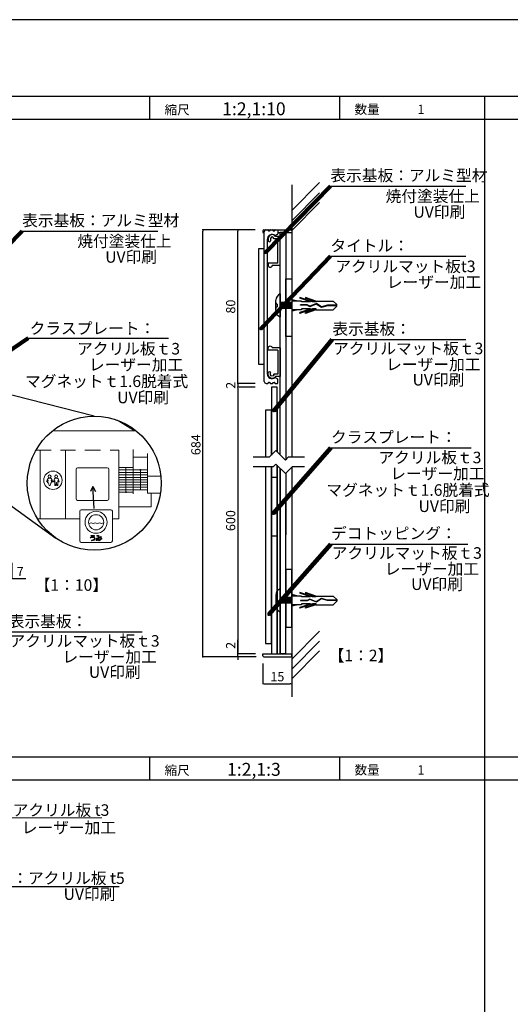
# Model space of a CAD drawing. Units: millimetres. Extents: x 2644 to 3485, y 1369 to 1963.
# Drawn here: x 2810 to 2938, y 1706 to 1963 of the extents above; entities that cross this region are included whole.
import ezdxf
from ezdxf.enums import TextEntityAlignment as Align

# ---------------------------------------------------------------- set-up
doc = ezdxf.new("R2010")
doc.units = ezdxf.units.MM
for name, color, linetype in [('ビス類', 3, 'Continuous'), ('壁', 6, 'Continuous'), ('寸法', 2, 'Continuous'), ('本体1', 7, 'Continuous'), ('本体2', 11, 'Continuous'), ('枠文字', 4, 'Continuous'), ('枠横ライン', 9, 'Continuous'), ('注釈', 2, 'Continuous'), ('表示', 11, 'Continuous')]:
    doc.layers.add(name, color=color, linetype=linetype)
doc.styles.get("Standard").update_dxf_attribs({"font": 'arial.ttf'})
doc.styles.add('角ゴ', font='txt.shx', dxfattribs={"bigfont": 'extfont.shx'})
doc.dimstyles.get("Standard").update_dxf_attribs({"dimtxt": 0.18, "dimasz": 0.18, "dimexe": 0.18, "dimexo": 0.0625, "dimgap": 0.09, "dimtad": 0, "dimtih": 1, "dimtoh": 1, "dimdec": 4, "dimzin": 0, "dimdsep": 46, "dimtxsty": 'Standard', "dimcen": 0.09, "dimadec": 0, "dimazin": 0, "dimtfac": 1, "dimtdec": 4, "dimtofl": 0, "dimtmove": 0, "dimatfit": 3, "dimfxl": 1, "dimtolj": 1, "dimtzin": 0, "dimarcsym": 0})
doc.dimstyles.new('STANDARD$0', dxfattribs={"dimtxt": 2.4, "dimasz": 0.4, "dimexe": 0, "dimexo": 2, "dimtad": 3, "dimdec": 0, "dimzin": 0, "dimdsep": 46, "dimtxsty": 'Standard', "dimblk1": 'DOT', "dimblk2": 'DOT', "dimsah": 1, "dimcen": 2.5, "dimclrd": 2, "dimclre": 2, "dimclrt": 2, "dimadec": 0, "dimazin": 0, "dimtfac": 1, "dimtdec": 4, "dimtofl": 0, "dimtmove": 0, "dimatfit": 3, "dimldrblk": 'DOT', "dimfxl": 1, "dimtolj": 1, "dimtzin": 0, "dimarcsym": 0})

# ---------------------------------------------------------------- blocks, each defined once
blk = doc.blocks.new('_DOT')
at = {"color": 0, "linetype": 'ByBlock'}
blk.add_line((-0.5, 0), (-1, 0), dxfattribs=at)
at = {"color": 0, "linetype": 'ByBlock', "const_width": 0.5}
blk.add_lwpolyline([(-0.25, 0, 1), (0.25, 0, 1)], format="xyb", close=True, dxfattribs=at)
blk = doc.blocks.new('*D389')
at = {"color": 2, "lineweight": -2, "transparency": 16777216}
for p, q in [((2807.15, 1821.45), (2807.15, 1817.36)), ((2807.85, 1821.45), (2807.85, 1817.36)), ((2806.75, 1817.36), (2806.35, 1817.36)), ((2807.15, 1817.36), (2807.85, 1817.36)), ((2808.25, 1817.36), (2811.5, 1817.36))]:
    blk.add_line(p, q, dxfattribs=at)
at = {"layer": 'DEFPOINTS', "color": 0, "transparency": 16777216}
for p in [(2807.15, 1823.45), (2807.85, 1823.45), (2807.85, 1817.36)]:
    blk.add_point(p, dxfattribs=at)
at = {"color": 2, "lineweight": -2, "transparency": 16777216, "xscale": 0.4, "yscale": 0.4, "zscale": 0.4}
blk.add_blockref('_DOT', (2807.15, 1817.36), dxfattribs=at)
at = {"color": 2, "lineweight": -2, "transparency": 16777216, "xscale": 0.4, "yscale": 0.4, "zscale": 0.4, "rotation": 180}
blk.add_blockref('_DOT', (2807.85, 1817.36), dxfattribs=at)
at = {"color": 2, "transparency": 16777216, "insert": (2810.08, 1819.19), "char_height": 2.4, "attachment_point": 5, "style": '角ゴ'}
blk.add_mtext('\\A1;7', dxfattribs=at)
blk = doc.blocks.new('*D390')
at = {"layer": 'DEFPOINTS', "color": 0, "transparency": 16777216}
for p in [(2873.31, 1867.17), (2866.72, 1797.72), (2873.38, 1797.72)]:
    blk.add_point(p, dxfattribs=at)
at = {"layer": '寸法', "color": 2, "lineweight": -2, "transparency": 16777216}
for p, q in [((2871.31, 1867.17), (2866.72, 1867.17)), ((2866.72, 1866.77), (2866.72, 1798.12)), ((2871.38, 1797.72), (2866.72, 1797.72))]:
    blk.add_line(p, q, dxfattribs=at)
at = {"layer": '寸法', "color": 2, "lineweight": -2, "transparency": 16777216, "xscale": 0.4, "yscale": 0.4, "zscale": 0.4}
for p, rotation in [((2866.72, 1867.17), 90), ((2866.72, 1797.72), 270)]:
    blk.add_blockref('_DOT', p, dxfattribs=dict(at, rotation=rotation))
at = {"layer": '寸法', "color": 2, "transparency": 16777216, "insert": (2864.9, 1832.44), "char_height": 2.4, "attachment_point": 5, "rotation": 90, "style": '角ゴ'}
blk.add_mtext('\\A1;600', dxfattribs=at)
blk = doc.blocks.new('*D391')
at = {"layer": 'DEFPOINTS', "color": 0, "transparency": 16777216}
for p in [(2857.65, 1908.17), (2873.31, 1908.17), (2873.31, 1796.97)]:
    blk.add_point(p, dxfattribs=at)
at = {"layer": '寸法', "color": 2, "lineweight": -2, "transparency": 16777216}
for p, q in [((2871.31, 1908.17), (2857.65, 1908.17)), ((2857.65, 1797.37), (2857.65, 1907.77)), ((2871.31, 1796.97), (2857.65, 1796.97))]:
    blk.add_line(p, q, dxfattribs=at)
at = {"layer": '寸法', "color": 2, "lineweight": -2, "transparency": 16777216, "xscale": 0.4, "yscale": 0.4, "zscale": 0.4}
for p, rotation in [((2857.65, 1908.17), 90), ((2857.65, 1796.97), 270)]:
    blk.add_blockref('_DOT', p, dxfattribs=dict(at, rotation=rotation))
at = {"layer": '寸法', "color": 2, "transparency": 16777216, "insert": (2855.83, 1852.21), "char_height": 2.4, "attachment_point": 5, "rotation": 90, "style": '角ゴ'}
blk.add_mtext('\\A1;684', dxfattribs=at)
blk = doc.blocks.new('*D392')
at = {"layer": 'DEFPOINTS', "color": 0, "transparency": 16777216}
for p in [(2866.72, 1908.17), (2873.31, 1908.17), (2873.31, 1868.17)]:
    blk.add_point(p, dxfattribs=at)
at = {"layer": '寸法', "color": 2, "lineweight": -2, "transparency": 16777216}
for p, q in [((2871.31, 1908.17), (2866.72, 1908.17)), ((2866.72, 1868.57), (2866.72, 1907.77)), ((2871.31, 1868.17), (2866.72, 1868.17))]:
    blk.add_line(p, q, dxfattribs=at)
at = {"layer": '寸法', "color": 2, "lineweight": -2, "transparency": 16777216, "xscale": 0.4, "yscale": 0.4, "zscale": 0.4}
for p, rotation in [((2866.72, 1908.17), 90), ((2866.72, 1868.17), 270)]:
    blk.add_blockref('_DOT', p, dxfattribs=dict(at, rotation=rotation))
at = {"layer": '寸法', "color": 2, "transparency": 16777216, "insert": (2864.9, 1888.17), "char_height": 2.4, "attachment_point": 5, "rotation": 90, "style": '角ゴ'}
blk.add_mtext('\\A1;80', dxfattribs=at)
blk = doc.blocks.new('*D393')
at = {"layer": 'DEFPOINTS', "color": 0, "transparency": 16777216}
for p in [(2866.72, 1867.17), (2873.31, 1868.17), (2873.31, 1867.17)]:
    blk.add_point(p, dxfattribs=at)
at = {"layer": '寸法', "color": 2, "lineweight": -2, "transparency": 16777216}
for p, q in [((2866.72, 1868.57), (2866.72, 1868.97)), ((2871.31, 1868.17), (2866.72, 1868.17)), ((2866.72, 1868.17), (2866.72, 1867.17)), ((2871.31, 1867.17), (2866.72, 1867.17)), ((2866.72, 1866.77), (2866.72, 1866.37))]:
    blk.add_line(p, q, dxfattribs=at)
at = {"layer": '寸法', "color": 2, "lineweight": -2, "transparency": 16777216, "xscale": 0.4, "yscale": 0.4, "zscale": 0.4}
for p, rotation in [((2866.72, 1868.17), 270), ((2866.72, 1867.17), 90)]:
    blk.add_blockref('_DOT', p, dxfattribs=dict(at, rotation=rotation))
at = {"layer": '寸法', "color": 2, "transparency": 16777216, "insert": (2864.9, 1867.67), "char_height": 2.4, "attachment_point": 5, "rotation": 90, "style": '角ゴ'}
blk.add_mtext('\\A1;2', dxfattribs=at)
blk = doc.blocks.new('A$C2A1B03D1')
at = {"layer": '本体2', "ltscale": 0.3}
for p, q in [((-3.1, 7), (-3.1, 6.4)), ((-2.5, 7), (-2.5, 6.4)), ((-1.7, 6.96), (-1.7, 7)), ((-0.6, 6.9), (-1.64, 6.9)), ((0, 7.5), (-1.234, 7.5)), ((-0.6, 0.6), (-0.6, 6.9)), ((0, 0), (0, 7.5)), ((-3.1, 0.54), (-3.1, 0)), ((-0.6, 0.6), (-3.04, 0.6)), ((0, 0), (-2.1, 0))]:
    blk.add_line(p, q, dxfattribs=at)
for centre, radius, start, end in [((-2.1, 7), 1, 30, 180), ((-2.8, 6.455), 0.305, 190.38886, 349.61114), ((-2.1, 7), 0.4, 0, 180), ((-1.64, 6.96), 0.06, 180, 270), ((-3.04, 0.54), 0.06, 90, 180), ((-2.6, 0), 0.5, 180, 0)]:
    blk.add_arc(centre, radius, start, end, dxfattribs=at)
blk = doc.blocks.new('*D398')
at = {"color": 2, "lineweight": -2, "transparency": 16777216}
for p, q in [((2873.31, 1795.22), (2873.31, 1789.98)), ((2880.81, 1795.22), (2880.81, 1789.98)), ((2873.71, 1789.98), (2880.41, 1789.98))]:
    blk.add_line(p, q, dxfattribs=at)
at = {"layer": 'DEFPOINTS', "color": 0, "transparency": 16777216}
for p in [(2873.31, 1797.22), (2880.81, 1797.22), (2880.81, 1789.98)]:
    blk.add_point(p, dxfattribs=at)
at = {"color": 2, "lineweight": -2, "transparency": 16777216, "xscale": 0.4, "yscale": 0.4, "zscale": 0.4, "rotation": 180}
blk.add_blockref('_DOT', (2873.31, 1789.98), dxfattribs=at)
at = {"color": 2, "lineweight": -2, "transparency": 16777216, "xscale": 0.4, "yscale": 0.4, "zscale": 0.4}
blk.add_blockref('_DOT', (2880.81, 1789.98), dxfattribs=at)
at = {"color": 2, "transparency": 16777216, "insert": (2877.06, 1791.8), "char_height": 2.4, "attachment_point": 5, "style": '角ゴ'}
blk.add_mtext('\\A1;15', dxfattribs=at)
blk = doc.blocks.new('*D401')
at = {"layer": 'DEFPOINTS', "color": 0, "transparency": 16777216}
for p in [(2873.31, 1797.72), (2866.72, 1796.97), (2873.56, 1796.97)]:
    blk.add_point(p, dxfattribs=at)
at = {"layer": '寸法', "color": 2, "lineweight": -2, "transparency": 16777216}
for p, q in [((2866.72, 1798.12), (2866.72, 1801.37)), ((2871.31, 1797.72), (2866.72, 1797.72)), ((2866.72, 1796.97), (2866.72, 1797.72)), ((2871.56, 1796.97), (2866.72, 1796.97)), ((2866.72, 1796.57), (2866.72, 1796.17))]:
    blk.add_line(p, q, dxfattribs=at)
at = {"layer": '寸法', "color": 2, "lineweight": -2, "transparency": 16777216, "xscale": 0.4, "yscale": 0.4, "zscale": 0.4}
for p, rotation in [((2866.72, 1797.72), 270), ((2866.72, 1796.97), 90)]:
    blk.add_blockref('_DOT', p, dxfattribs=dict(at, rotation=rotation))
at = {"layer": '寸法', "color": 2, "transparency": 16777216, "insert": (2864.9, 1799.95), "char_height": 2.4, "attachment_point": 5, "rotation": 90, "style": '角ゴ'}
blk.add_mtext('\\A1;2', dxfattribs=at)

msp = doc.modelspace()

# ---------------------------------------------------------------- linework, layer by layer
for p, q in [((2829.369, 1859.629), (2786.621, 1870.554)), ((2776.467, 1858.794), (2819.367, 1827.876)), ((2875.506, 1843.732), (2877.006, 1843.732)), ((2828.952, 1841.311), (2828.422, 1839.979)), ((2829.309, 1835.572), (2828.952, 1841.311)), ((2828.952, 1841.311), (2829.693, 1840.01)), ((2875.506, 1828.496), (2877.006, 1828.496))]:
    msp.add_line(p, q)
msp.add_lwpolyline([(2872.154, 1873.168), (2873.654, 1873.168), (2873.654, 1903.168), (2872.154, 1903.168)], close=True)
for points in [[(2877.006, 1850.364), (2877.006, 1867.168), (2875.506, 1867.168), (2875.506, 1849.503)], [(2877.806, 1849.564), (2877.806, 1863.064), (2877.006, 1863.064), (2877.006, 1850.364)], [(2875.506, 1849.503), (2875.506, 1861.223), (2874.006, 1861.223), (2874.006, 1848.933)], [(2874.006, 1846.433), (2874.006, 1800.428), (2875.506, 1800.428), (2875.506, 1846.433)], [(2875.506, 1846.433), (2875.506, 1797.722)], [(2877.006, 1846.828), (2877.006, 1797.722)], [(2877.006, 1797.722), (2877.006, 1846.828)], [(2877.806, 1797.722), (2877.806, 1846.028)]]:
    msp.add_lwpolyline(points)
msp.add_circle((2829.369, 1842.178), 17.452)
at = {"layer": 'ビス類', "linetype": 'Continuous'}
for p, q in [((2876.645, 1887.113), (2876.645, 1889.813)), ((2877.806, 1891.463), (2877.806, 1885.463)), ((2882.44, 1889.588), (2880.806, 1889.964)), ((2883.372, 1889.588), (2880.806, 1889.588)), ((2886.246, 1889.368), (2882.872, 1890.516)), ((2882.872, 1890.516), (2882.872, 1890.331)), ((2885.702, 1889.368), (2882.872, 1890.331)), ((2883.372, 1889.368), (2883.372, 1889.588)), ((2887.097, 1889.588), (2884.372, 1890.516)), ((2884.372, 1890.516), (2884.372, 1890.331)), ((2887.202, 1889.368), (2884.372, 1890.331)), ((2887.097, 1889.588), (2891.638, 1889.588)), ((2892.554, 1888.685), (2891.638, 1889.588)), ((2877.02, 1888.838), (2877.02, 1888.088)), ((2880.806, 1889.213), (2877.806, 1889.213)), ((2877.806, 1889.213), (2878.056, 1887.713)), ((2877.806, 1888.463), (2877.806, 1886.286)), ((2880.806, 1887.713), (2877.806, 1887.713)), ((2878.056, 1889.213), (2878.306, 1887.713)), ((2878.306, 1889.213), (2878.556, 1887.713)), ((2878.556, 1889.213), (2878.806, 1887.713)), ((2878.806, 1889.213), (2879.056, 1887.713)), ((2879.056, 1889.213), (2879.306, 1887.713)), ((2879.306, 1889.213), (2879.556, 1887.713)), ((2879.556, 1889.213), (2879.806, 1887.713)), ((2879.806, 1889.213), (2880.056, 1887.713)), ((2880.056, 1889.213), (2880.306, 1887.713)), ((2880.306, 1889.213), (2880.556, 1887.713)), ((2880.306, 1889.213), (2880.556, 1887.713)), ((2880.556, 1889.213), (2880.806, 1887.713)), ((2883.372, 1887.338), (2880.806, 1887.338)), ((2882.44, 1887.338), (2880.806, 1886.963)), ((2885.702, 1887.559), (2882.872, 1886.596)), ((2886.246, 1887.559), (2882.872, 1886.411)), ((2884.824, 1888.613), (2883.08, 1888.613)), ((2883.08, 1888.503), (2883.08, 1888.613)), ((2884.795, 1888.503), (2883.08, 1888.503)), ((2885.702, 1889.368), (2883.372, 1889.368)), ((2883.372, 1887.559), (2883.372, 1887.338)), ((2885.702, 1887.559), (2883.372, 1887.559)), ((2887.202, 1887.559), (2884.372, 1886.596)), ((2887.097, 1887.338), (2884.372, 1886.411)), ((2885.495, 1888.126), (2884.795, 1888.503)), ((2885.501, 1888.249), (2884.824, 1888.613)), ((2887.211, 1888.827), (2885.495, 1888.126)), ((2887.211, 1888.827), (2885.495, 1888.126)), ((2887.224, 1888.952), (2885.501, 1888.249)), ((2887.202, 1889.368), (2886.246, 1889.368)), ((2887.202, 1887.559), (2886.246, 1887.559)), ((2887.097, 1887.338), (2891.638, 1887.338)), ((2888.543, 1887.951), (2887.211, 1888.827)), ((2888.561, 1888.072), (2887.224, 1888.952)), ((2890.152, 1888.408), (2888.543, 1887.951)), ((2890.135, 1888.519), (2888.561, 1888.072)), ((2892.554, 1888.519), (2890.135, 1888.519)), ((2892.554, 1888.408), (2890.152, 1888.408)), ((2892.554, 1888.242), (2891.638, 1887.338)), ((2892.554, 1888.242), (2892.554, 1888.685)), ((2882.872, 1886.411), (2882.872, 1886.596)), ((2884.372, 1886.411), (2884.372, 1886.596)), ((2876.645, 1813.026), (2876.645, 1810.326)), ((2877.806, 1808.676), (2877.806, 1814.676)), ((2877.806, 1811.676), (2877.806, 1813.853)), ((2882.44, 1812.801), (2880.806, 1813.177)), ((2883.372, 1812.801), (2880.806, 1812.801)), ((2886.246, 1812.58), (2882.872, 1813.728)), ((2882.872, 1813.728), (2882.872, 1813.543)), ((2885.702, 1812.58), (2882.872, 1813.543)), ((2883.372, 1812.58), (2883.372, 1812.801)), ((2887.097, 1812.801), (2884.372, 1813.728)), ((2884.372, 1813.728), (2884.372, 1813.543)), ((2887.202, 1812.58), (2884.372, 1813.543)), ((2887.097, 1812.801), (2891.638, 1812.801)), ((2892.554, 1811.897), (2891.638, 1812.801)), ((2877.02, 1811.301), (2877.02, 1812.051)), ((2880.806, 1812.426), (2877.806, 1812.426)), ((2877.806, 1810.926), (2878.056, 1812.426)), ((2880.806, 1810.926), (2877.806, 1810.926)), ((2878.056, 1810.926), (2878.306, 1812.426)), ((2878.306, 1810.926), (2878.556, 1812.426)), ((2878.556, 1810.926), (2878.806, 1812.426)), ((2878.806, 1810.926), (2879.056, 1812.426)), ((2879.056, 1810.926), (2879.306, 1812.426)), ((2879.306, 1810.926), (2879.556, 1812.426)), ((2879.556, 1810.926), (2879.806, 1812.426)), ((2879.806, 1810.926), (2880.056, 1812.426)), ((2880.056, 1810.926), (2880.306, 1812.426)), ((2880.306, 1810.926), (2880.556, 1812.426)), ((2880.306, 1810.926), (2880.556, 1812.426)), ((2880.556, 1810.926), (2880.806, 1812.426)), ((2883.372, 1810.551), (2880.806, 1810.551)), ((2882.44, 1810.551), (2880.806, 1810.175)), ((2885.702, 1810.772), (2882.872, 1809.809)), ((2886.246, 1810.772), (2882.872, 1809.624)), ((2884.795, 1811.636), (2883.08, 1811.636)), ((2883.08, 1811.636), (2883.08, 1811.526)), ((2884.824, 1811.526), (2883.08, 1811.526)), ((2885.702, 1812.58), (2883.372, 1812.58)), ((2883.372, 1810.772), (2883.372, 1810.551)), ((2885.702, 1810.772), (2883.372, 1810.772)), ((2887.202, 1810.772), (2884.372, 1809.809)), ((2887.097, 1810.551), (2884.372, 1809.624)), ((2885.495, 1812.013), (2884.795, 1811.636)), ((2885.501, 1811.89), (2884.824, 1811.526)), ((2887.211, 1811.313), (2885.495, 1812.013)), ((2887.211, 1811.313), (2885.495, 1812.013)), ((2887.224, 1811.188), (2885.501, 1811.89)), ((2887.202, 1812.58), (2886.246, 1812.58)), ((2887.202, 1810.772), (2886.246, 1810.772)), ((2887.097, 1810.551), (2891.638, 1810.551)), ((2888.543, 1812.188), (2887.211, 1811.313)), ((2888.561, 1812.067), (2887.224, 1811.188)), ((2890.152, 1811.731), (2888.543, 1812.188)), ((2890.135, 1811.621), (2888.561, 1812.067)), ((2892.554, 1811.621), (2890.135, 1811.621)), ((2892.554, 1811.731), (2890.152, 1811.731)), ((2892.554, 1811.455), (2891.638, 1810.551)), ((2892.554, 1811.897), (2892.554, 1811.455)), ((2882.872, 1809.624), (2882.872, 1809.809)), ((2884.372, 1809.624), (2884.372, 1809.809))]:
    msp.add_line(p, q, dxfattribs=at)
for centre, radius, start, end in [((2878.441, 1889.783), 1.796, 110.71316, 179.03633), ((2877.02, 1889.213), 0.375, 180, 270), ((2877.02, 1887.713), 0.375, 90, 180), ((2878.386, 1887.105), 1.741, 179.71291, 250.5375), ((2878.386, 1813.035), 1.741, 109.4625, 180.28709), ((2877.02, 1812.426), 0.375, 180, 270), ((2877.02, 1810.926), 0.375, 90, 180), ((2878.441, 1810.356), 1.796, 180.96367, 249.28684)]:
    msp.add_arc(centre, radius, start, end, dxfattribs=at)
at = {"layer": '壁'}
for p, q in [((2880.806, 1913.193), (2888.074, 1920.476)), ((2880.806, 1919.868), (2880.806, 1848.933)), ((2880.806, 1910.538), (2888.074, 1917.82)), ((2880.806, 1908.018), (2888.074, 1915.301)), ((2880.806, 1846.338), (2880.806, 1786.537)), ((2880.806, 1796.383), (2888.075, 1803.665)), ((2880.806, 1793.728), (2888.075, 1801.01)), ((2880.806, 1791.208), (2888.075, 1798.491))]:
    msp.add_line(p, q, dxfattribs=at)
at = {"layer": '本体1', "color": 3}
for p, q in [((2873.306, 1907.918), (2873.306, 1907.418)), ((2873.556, 1908.168), (2880.556, 1908.168)), ((2880.806, 1907.918), (2880.806, 1907.418)), ((2873.306, 1907.418), (2873.555, 1907.418)), ((2873.306, 1907.418), (2873.654, 1907.418)), ((2877.154, 1907.418), (2880.806, 1907.418)), ((2873.306, 1797.722), (2880.806, 1797.722)), ((2873.306, 1797.222), (2873.306, 1797.722)), ((2880.806, 1797.222), (2880.806, 1797.722)), ((2873.556, 1796.972), (2880.556, 1796.972))]:
    msp.add_line(p, q, dxfattribs=at)
at = {"layer": '本体1', "linetype": 'Continuous'}
for p, q in [((2873.654, 1868.668), (2873.654, 1907.668)), ((2874.154, 1908.168), (2874.554, 1908.168)), ((2874.654, 1908.068), (2874.654, 1908.018)), ((2874.754, 1907.918), (2875.054, 1907.918)), ((2875.154, 1908.018), (2875.154, 1908.068)), ((2875.254, 1908.168), (2875.804, 1908.168)), ((2875.904, 1908.068), (2875.904, 1908.018)), ((2876.004, 1907.918), (2876.304, 1907.918)), ((2876.404, 1908.018), (2876.404, 1908.068)), ((2876.504, 1908.168), (2877.054, 1908.168)), ((2877.154, 1908.068), (2877.154, 1907.087)), ((2874.404, 1905.668), (2874.404, 1870.668)), ((2876.515, 1906.66), (2877.104, 1907)), ((2876.515, 1869.675), (2877.104, 1869.335)), ((2877.154, 1868.268), (2877.154, 1869.249)), ((2874.154, 1868.168), (2874.554, 1868.168)), ((2874.654, 1868.268), (2874.654, 1868.318)), ((2874.754, 1868.418), (2875.054, 1868.418)), ((2875.154, 1868.318), (2875.154, 1868.268)), ((2875.254, 1868.168), (2875.804, 1868.168)), ((2875.904, 1868.268), (2875.904, 1868.318)), ((2876.004, 1868.418), (2876.304, 1868.418)), ((2876.404, 1868.318), (2876.404, 1868.268)), ((2876.504, 1868.168), (2877.054, 1868.168))]:
    msp.add_line(p, q, dxfattribs=at)
at = {"layer": '本体1', "color": 4}
for p, q in [((2879.306, 1907.418), (2877.806, 1907.418)), ((2879.306, 1907.418), (2879.306, 1848.374)), ((2877.806, 1846.028), (2877.806, 1797.722)), ((2879.306, 1844.838), (2879.306, 1828.721)), ((2879.306, 1797.722), (2879.306, 1837.514)), ((2879.306, 1797.722), (2877.806, 1797.722))]:
    msp.add_line(p, q, dxfattribs=at)
at = {"layer": '本体1', "color": 4, "linetype": 'Continuous'}
for p, q in [((2877.806, 1849.564), (2877.806, 1907.418)), ((2877.806, 1836.325), (2877.806, 1797.722))]:
    msp.add_line(p, q, dxfattribs=at)
at = {"layer": '本体1'}
for p, q in [((2879.306, 1895.408), (2880.806, 1895.408)), ((2879.306, 1880.408), (2879.306, 1895.408)), ((2880.806, 1895.408), (2880.806, 1880.408)), ((2880.806, 1880.408), (2879.306, 1880.408)), ((2880.806, 1819.731), (2879.306, 1819.731)), ((2879.306, 1819.731), (2879.306, 1804.731)), ((2880.806, 1804.731), (2880.806, 1819.731)), ((2879.306, 1804.731), (2880.806, 1804.731))]:
    msp.add_line(p, q, dxfattribs=at)
at = {"layer": '本体1', "color": 3}
for centre, start, end in [((2873.556, 1907.918), 90, 180), ((2880.556, 1907.918), 0, 90), ((2873.556, 1797.222), 180, 270), ((2880.556, 1797.222), 270, 0)]:
    msp.add_arc(centre, 0.25, start, end, dxfattribs=at)
at = {"layer": '本体1', "linetype": 'Continuous'}
for centre, radius, start, end in [((2874.154, 1907.668), 0.5, 90, 180), ((2874.554, 1908.068), 0.1, 0, 90), ((2874.754, 1908.018), 0.1, 180, 270), ((2875.054, 1908.018), 0.1, 270, 0), ((2875.254, 1908.068), 0.1, 90, 180), ((2875.804, 1908.068), 0.1, 0, 90), ((2876.004, 1908.018), 0.1, 180, 270), ((2876.304, 1908.018), 0.1, 270, 0), ((2876.504, 1908.068), 0.1, 90, 180), ((2877.054, 1908.068), 0.1, 0, 90), ((2875.654, 1905.668), 1.25, 53.07404, 180), ((2876.465, 1906.747), 0.1, 233.07404, 300), ((2877.054, 1907.087), 0.1, 300, 0), ((2875.654, 1870.668), 1.25, 180, 306.92596), ((2876.465, 1869.589), 0.1, 60, 126.92596), ((2877.054, 1869.249), 0.1, 0, 60), ((2874.154, 1868.668), 0.5, 180, 270), ((2874.554, 1868.268), 0.1, 270, 0), ((2874.754, 1868.318), 0.1, 90, 180), ((2875.054, 1868.318), 0.1, 0, 90), ((2875.254, 1868.268), 0.1, 180, 270), ((2875.804, 1868.268), 0.1, 270, 0), ((2876.004, 1868.318), 0.1, 90, 180), ((2876.304, 1868.318), 0.1, 0, 90), ((2876.504, 1868.268), 0.1, 180, 270), ((2877.054, 1868.268), 0.1, 270, 0)]:
    msp.add_arc(centre, radius, start, end, dxfattribs=at)
at = {"layer": '本体1', "lineweight": 0}
for points in [[(2832.756, 1837.697), (2832.756, 1837.697), (2825.027, 1837.697), (2825.027, 1837.697), (2824.812, 1837.697), (2824.637, 1837.872), (2824.637, 1838.086), (2824.637, 1838.086), (2824.637, 1845.815), (2824.637, 1845.815), (2824.637, 1846.03), (2824.812, 1846.205), (2825.027, 1846.205), (2825.027, 1846.205), (2832.756, 1846.205), (2832.756, 1846.205), (2832.97, 1846.205), (2833.146, 1846.03), (2833.146, 1845.815), (2833.146, 1845.815), (2833.146, 1838.086), (2833.146, 1838.086), (2833.146, 1837.872), (2832.97, 1837.697), (2832.756, 1837.697)], [(2833.701, 1826.77), (2833.701, 1826.77), (2825.972, 1826.77), (2825.972, 1826.77), (2825.758, 1826.77), (2825.582, 1826.946), (2825.582, 1827.16), (2825.582, 1827.16), (2825.582, 1834.889), (2825.582, 1834.889), (2825.582, 1835.103), (2825.758, 1835.279), (2825.972, 1835.279), (2825.972, 1835.279), (2833.701, 1835.279), (2833.701, 1835.279), (2833.916, 1835.279), (2834.091, 1835.103), (2834.091, 1834.889), (2834.091, 1834.889), (2834.091, 1827.16), (2834.091, 1827.16), (2834.091, 1826.946), (2833.916, 1826.77), (2833.701, 1826.77)]]:
    msp.add_open_spline(points, degree=3, knots=[0, 0, 0, 0, 1, 1, 1, 2, 2, 2, 3, 3, 3, 4, 4, 4, 5, 5, 5, 6, 6, 6, 7, 7, 7, 8, 8, 8, 8], dxfattribs=at)
at = {"layer": '枠横ライン'}
for p, q in [((2843.811, 1936.873), (2843.811, 1942.873)), ((2893.318, 1936.873), (2893.318, 1942.873)), ((2843.811, 1764.873), (2843.811, 1770.873)), ((2893.318, 1764.873), (2893.318, 1770.873))]:
    msp.add_line(p, q, dxfattribs=at)
at = {"layer": '枠横ライン', "ltscale": 0.1}
for p, q in [((2931.017, 1942.873), (2931.017, 1425.073)), ((3465.017, 1936.873), (2664.017, 1936.873)), ((3465.017, 1770.873), (2664.017, 1770.873)), ((3465.017, 1764.873), (2664.017, 1764.873))]:
    msp.add_line(p, q, dxfattribs=at)
for points in [[(2644.017, 1962.873), (2644.017, 1368.873), (3485.017, 1368.873), (3485.017, 1962.873)], [(2664.017, 1942.873), (2664.017, 1388.873), (3465.017, 1388.873), (3465.017, 1942.873)]]:
    msp.add_lwpolyline(points, close=True, dxfattribs=at)
at = {"layer": '注釈', "linetype": 'ByBlock'}
for p, q in [((2890.867, 1919.54), (2926.203, 1919.54)), ((2810.556, 1907.819), (2845.892, 1907.819)), ((2890.867, 1901.259), (2926.203, 1901.259)), ((2812.112, 1879.941), (2848.663, 1879.941)), ((2891.381, 1879.583), (2926.199, 1879.583)), ((2891.017, 1851.402), (2927.569, 1851.402)), ((2891.017, 1826.339), (2926.674, 1826.339)), ((2807.063, 1803.448), (2841.881, 1803.448))]:
    msp.add_line(p, q, dxfattribs=at)
at = {"layer": '注釈'}
for p, q in [((2874.936, 1848.933), (2870.72, 1848.933)), ((2876.686, 1850.683), (2874.936, 1848.933)), ((2876.686, 1850.683), (2879.151, 1848.219)), ((2879.865, 1848.933), (2879.151, 1848.219)), ((2884.156, 1848.933), (2879.865, 1848.933)), ((2875.972, 1846.433), (2870.72, 1846.433)), ((2876.686, 1847.148), (2875.972, 1846.433)), ((2876.686, 1847.148), (2879.151, 1844.683)), ((2880.901, 1846.433), (2879.151, 1844.683)), ((2884.156, 1846.433), (2880.901, 1846.433)), ((2791.545, 1737.165), (2835.836, 1737.165))]:
    msp.add_line(p, q, dxfattribs=at)
at = {"layer": '注釈', "lineweight": 5}
msp.add_line((2791.652, 1755.023), (2831.351, 1755.023), dxfattribs=at)
at = {"layer": '表示', "lineweight": 0}
for points in [[(2835.312, 1858.586), (2839.885, 1855.856)], [(2840.206, 1855.856), (2818.531, 1855.856)], [(2839.885, 1856.105), (2839.885, 1855.856)], [(2818.125, 1850.775), (2814.182, 1850.775)], [(2815.291, 1850.775), (2815.291, 1832.935)], [(2824.453, 1850.775), (2820.58, 1850.775)], [(2821.879, 1850.775), (2821.879, 1832.935)], [(2831.019, 1850.775), (2826.909, 1850.775)], [(2834.091, 1832.935), (2835.723, 1832.935), (2835.723, 1850.775), (2833.475, 1850.775)], [(2839.491, 1839.388), (2839.491, 1850.933)], [(2839.491, 1848.946), (2843.26, 1848.946)], [(2846.626, 1839.579), (2843.26, 1839.579), (2843.26, 1849.877)], [(2839.491, 1846.275), (2835.723, 1846.275)], [(2837.607, 1839.972), (2837.607, 1846.275)], [(2843.26, 1845.633), (2835.723, 1845.633)], [(2843.26, 1844.991), (2835.723, 1844.991)], [(2843.26, 1844.349), (2835.723, 1844.349)], [(2843.26, 1843.707), (2835.723, 1843.707)], [(2841.376, 1845.516), (2841.376, 1840.497)], [(2846.722, 1844.031), (2843.26, 1844.031)], [(2843.26, 1843.065), (2835.723, 1843.065)], [(2843.26, 1842.423), (2835.723, 1842.423)], [(2843.26, 1841.781), (2835.723, 1841.781)], [(2843.26, 1841.139), (2835.723, 1841.139)], [(2843.26, 1840.497), (2835.723, 1840.497)], [(2839.491, 1839.855), (2835.723, 1839.855)], [(2844.147, 1839.579), (2844.147, 1836.037), (2835.723, 1836.037)], [(2814.566, 1832.935), (2825.582, 1832.935)], [(2829.309, 1831.523), (2829.309, 1831.523)]]:
    msp.add_lwpolyline(points, dxfattribs=at)
for points, knots in [([(2820.973, 1842.941), (2820.973, 1841.622), (2819.903, 1840.553), (2818.585, 1840.553), (2817.266, 1840.553), (2816.197, 1841.622), (2816.197, 1842.941), (2816.197, 1844.26), (2817.266, 1845.329), (2818.585, 1845.329), (2819.903, 1845.329), (2820.973, 1844.26), (2820.973, 1842.941)], [0, 0, 0, 0, 1, 1, 1, 2, 2, 2, 3, 3, 3, 4, 4, 4, 4]), ([(2818.355, 1842.523), (2818.355, 1842.523), (2818.527, 1842.628), (2818.527, 1842.628), (2818.527, 1842.628), (2818.196, 1843.339), (2818.195, 1843.342), (2818.155, 1843.424), (2818.075, 1843.483), (2817.981, 1843.494), (2817.902, 1843.503), (2817.821, 1843.508), (2817.739, 1843.508), (2817.657, 1843.508), (2817.576, 1843.503), (2817.497, 1843.494), (2817.403, 1843.483), (2817.323, 1843.424), (2817.284, 1843.342), (2817.282, 1843.339), (2816.951, 1842.628), (2816.951, 1842.628), (2816.951, 1842.628), (2817.123, 1842.523), (2817.123, 1842.523), (2817.123, 1842.523), (2817.381, 1842.973), (2817.381, 1842.973), (2817.381, 1842.973), (2817.384, 1842.972), (2817.384, 1842.972), (2817.384, 1842.972), (2817.191, 1842.249), (2817.191, 1842.249), (2817.191, 1842.249), (2817.464, 1842.249), (2817.464, 1842.249), (2817.464, 1842.249), (2817.585, 1841.562), (2817.585, 1841.562), (2817.585, 1841.562), (2817.893, 1841.562), (2817.893, 1841.562), (2817.893, 1841.562), (2818.014, 1842.249), (2818.014, 1842.249), (2818.014, 1842.249), (2818.287, 1842.249), (2818.287, 1842.249), (2818.287, 1842.249), (2818.094, 1842.972), (2818.094, 1842.972), (2818.094, 1842.972), (2818.097, 1842.973), (2818.097, 1842.973), (2818.097, 1842.973), (2818.355, 1842.523), (2818.355, 1842.523)], [0, 0, 0, 0, 1, 1, 1, 2, 2, 2, 3, 3, 3, 4, 4, 4, 5, 5, 5, 6, 6, 6, 7, 7, 7, 8, 8, 8, 9, 9, 9, 10, 10, 10, 11, 11, 11, 12, 12, 12, 13, 13, 13, 14, 14, 14, 15, 15, 15, 16, 16, 16, 17, 17, 17, 18, 18, 18, 19, 19, 19, 19]), ([(2818.101, 1843.958), (2818.101, 1843.757), (2817.938, 1843.595), (2817.738, 1843.595), (2817.537, 1843.595), (2817.375, 1843.757), (2817.375, 1843.958), (2817.375, 1844.158), (2817.537, 1844.32), (2817.738, 1844.32), (2817.938, 1844.32), (2818.101, 1844.158), (2818.101, 1843.958)], [0, 0, 0, 0, 1, 1, 1, 2, 2, 2, 3, 3, 3, 4, 4, 4, 4]), ([(2820.029, 1842.496), (2820.029, 1842.496), (2820.219, 1842.577), (2820.219, 1842.577), (2820.219, 1842.577), (2819.95, 1843.314), (2819.95, 1843.314), (2819.916, 1843.408), (2819.831, 1843.478), (2819.729, 1843.491), (2819.641, 1843.502), (2819.551, 1843.508), (2819.46, 1843.508), (2819.368, 1843.508), (2819.278, 1843.502), (2819.19, 1843.491), (2819.088, 1843.478), (2819.003, 1843.408), (2818.969, 1843.314), (2818.969, 1843.314), (2818.701, 1842.577), (2818.701, 1842.577), (2818.701, 1842.577), (2818.891, 1842.496), (2818.891, 1842.496), (2818.891, 1842.496), (2819.087, 1842.917), (2819.087, 1842.917), (2819.087, 1842.917), (2819.089, 1842.916), (2819.089, 1842.916), (2819.089, 1842.916), (2819.089, 1841.561), (2819.089, 1841.561), (2819.089, 1841.561), (2819.336, 1841.561), (2819.336, 1841.561), (2819.336, 1841.561), (2819.435, 1842.363), (2819.435, 1842.363), (2819.435, 1842.363), (2819.484, 1842.363), (2819.484, 1842.363), (2819.484, 1842.363), (2819.583, 1841.561), (2819.583, 1841.561), (2819.583, 1841.561), (2819.83, 1841.561), (2819.83, 1841.561), (2819.83, 1841.561), (2819.83, 1842.918), (2819.83, 1842.918), (2819.83, 1842.918), (2819.832, 1842.918), (2819.832, 1842.918), (2819.832, 1842.918), (2820.029, 1842.496), (2820.029, 1842.496)], [0, 0, 0, 0, 1, 1, 1, 2, 2, 2, 3, 3, 3, 4, 4, 4, 5, 5, 5, 6, 6, 6, 7, 7, 7, 8, 8, 8, 9, 9, 9, 10, 10, 10, 11, 11, 11, 12, 12, 12, 13, 13, 13, 14, 14, 14, 15, 15, 15, 16, 16, 16, 17, 17, 17, 18, 18, 18, 19, 19, 19, 19]), ([(2819.823, 1843.958), (2819.823, 1843.758), (2819.661, 1843.596), (2819.46, 1843.596), (2819.26, 1843.596), (2819.098, 1843.758), (2819.098, 1843.958), (2819.098, 1844.159), (2819.26, 1844.321), (2819.46, 1844.321), (2819.661, 1844.321), (2819.823, 1844.159), (2819.823, 1843.958)], [0, 0, 0, 0, 1, 1, 1, 2, 2, 2, 3, 3, 3, 4, 4, 4, 4]), ([(2841.259, 1845.633), (2841.259, 1845.698), (2841.311, 1845.75), (2841.376, 1845.75), (2841.441, 1845.75), (2841.493, 1845.698), (2841.493, 1845.633), (2841.493, 1845.568), (2841.441, 1845.516), (2841.376, 1845.516), (2841.311, 1845.516), (2841.259, 1845.568), (2841.259, 1845.633)], [0, 0, 0, 0, 1, 1, 1, 2, 2, 2, 3, 3, 3, 4, 4, 4, 4]), ([(2837.724, 1839.855), (2837.724, 1839.79), (2837.672, 1839.738), (2837.607, 1839.738), (2837.542, 1839.738), (2837.49, 1839.79), (2837.49, 1839.855), (2837.49, 1839.92), (2837.542, 1839.972), (2837.607, 1839.972), (2837.672, 1839.972), (2837.724, 1839.92), (2837.724, 1839.855)], [0, 0, 0, 0, 1, 1, 1, 2, 2, 2, 3, 3, 3, 4, 4, 4, 4]), ([(2832.702, 1832.014), (2832.702, 1830.432), (2831.419, 1829.149), (2829.837, 1829.149), (2828.254, 1829.149), (2826.971, 1830.432), (2826.971, 1832.014), (2826.971, 1833.597), (2828.254, 1834.88), (2829.837, 1834.88), (2831.419, 1834.88), (2832.702, 1833.597), (2832.702, 1832.014)], [0, 0, 0, 0, 1, 1, 1, 2, 2, 2, 3, 3, 3, 4, 4, 4, 4]), ([(2831.81, 1832.014), (2831.81, 1830.924), (2830.927, 1830.041), (2829.837, 1830.041), (2828.747, 1830.041), (2827.863, 1830.924), (2827.863, 1832.014), (2827.863, 1833.104), (2828.747, 1833.988), (2829.837, 1833.988), (2830.927, 1833.988), (2831.81, 1833.104), (2831.81, 1832.014)], [0, 0, 0, 0, 1, 1, 1, 2, 2, 2, 3, 3, 3, 4, 4, 4, 4]), ([(2831.804, 1831.854), (2831.791, 1831.855), (2831.777, 1831.855), (2831.763, 1831.855), (2831.499, 1831.855), (2831.499, 1831.705), (2831.235, 1831.705), (2830.964, 1831.705), (2830.964, 1831.855), (2830.694, 1831.855), (2830.43, 1831.855), (2830.43, 1831.705), (2830.166, 1831.705), (2829.895, 1831.705), (2829.895, 1831.855), (2829.625, 1831.855), (2829.361, 1831.855), (2829.361, 1831.705), (2829.097, 1831.705), (2828.826, 1831.705), (2828.826, 1831.855), (2828.556, 1831.855), (2828.292, 1831.855), (2828.292, 1831.705), (2828.028, 1831.705)], [2.9472843, 2.9472843, 2.9472843, 2.9472843, 3, 3, 3, 4, 4, 4, 5, 5, 5, 6, 6, 6, 7, 7, 7, 8, 8, 8, 9, 9, 9, 10, 10, 10, 10]), ([(2828.727, 1827.181), (2828.606, 1827.168), (2828.585, 1827.337), (2828.688, 1827.347), (2829.214, 1827.402), (2829.402, 1827.596), (2829.402, 1827.792), (2829.402, 1827.988), (2829.288, 1828.082), (2829.03, 1828.082), (2828.852, 1828.082), (2828.65, 1828.032), (2828.427, 1827.937), (2828.321, 1827.891), (2828.257, 1828.064), (2828.354, 1828.103), (2828.582, 1828.191), (2828.836, 1828.237), (2829.027, 1828.237), (2829.381, 1828.237), (2829.573, 1828.084), (2829.573, 1827.79), (2829.573, 1827.466), (2829.28, 1827.239), (2828.727, 1827.181)], [0, 0, 0, 0, 1, 1, 1, 2, 2, 2, 3, 3, 3, 4, 4, 4, 5, 5, 5, 6, 6, 6, 7, 7, 7, 8, 8, 8, 8]), ([(2829.324, 1828.364), (2829.019, 1828.372), (2828.817, 1828.392), (2828.562, 1828.43), (2828.461, 1828.444), (2828.487, 1828.61), (2828.587, 1828.593), (2828.825, 1828.553), (2829.04, 1828.532), (2829.337, 1828.527), (2829.436, 1828.526), (2829.423, 1828.361), (2829.324, 1828.364)], [0, 0, 0, 0, 1, 1, 1, 2, 2, 2, 3, 3, 3, 4, 4, 4, 4]), ([(2831.247, 1827.622), (2831.206, 1827.653), (2831.164, 1827.68), (2831.12, 1827.706), (2831.061, 1827.38), (2830.911, 1827.269), (2830.644, 1827.192), (2830.512, 1827.156), (2830.468, 1827.327), (2830.571, 1827.353), (2830.804, 1827.414), (2830.929, 1827.512), (2830.972, 1827.779), (2830.83, 1827.839), (2830.686, 1827.872), (2830.551, 1827.878), (2830.478, 1827.66), (2830.39, 1827.474), (2830.274, 1827.371), (2830.067, 1827.189), (2829.837, 1827.288), (2829.837, 1827.552), (2829.837, 1827.779), (2830.041, 1828.015), (2830.432, 1828.032), (2830.46, 1828.126), (2830.487, 1828.229), (2830.514, 1828.338), (2830.523, 1828.371), (2830.512, 1828.384), (2830.479, 1828.384), (2830.344, 1828.379), (2830.214, 1828.372), (2830.062, 1828.376), (2829.967, 1828.377), (2829.959, 1828.539), (2830.06, 1828.537), (2830.22, 1828.534), (2830.355, 1828.537), (2830.505, 1828.542), (2830.654, 1828.549), (2830.711, 1828.46), (2830.678, 1828.328), (2830.652, 1828.227), (2830.626, 1828.126), (2830.597, 1828.027), (2830.73, 1828.017), (2830.861, 1827.991), (2830.986, 1827.949), (2830.99, 1828.032), (2830.988, 1828.128), (2830.981, 1828.237), (2830.975, 1828.345), (2831.149, 1828.34), (2831.151, 1828.234), (2831.153, 1828.1), (2831.151, 1827.984), (2831.143, 1827.883), (2831.206, 1827.852), (2831.268, 1827.816), (2831.329, 1827.774), (2831.418, 1827.712), (2831.334, 1827.559), (2831.247, 1827.622)], [0, 0, 0, 0, 1, 1, 1, 2, 2, 2, 3, 3, 3, 4, 4, 4, 5, 5, 5, 6, 6, 6, 7, 7, 7, 8, 8, 8, 9, 9, 9, 10, 10, 10, 11, 11, 11, 12, 12, 12, 13, 13, 13, 14, 14, 14, 15, 15, 15, 16, 16, 16, 17, 17, 17, 18, 18, 18, 19, 19, 19, 20, 20, 20, 21, 21, 21, 21]), ([(2830.003, 1827.56), (2830.003, 1827.448), (2830.083, 1827.432), (2830.163, 1827.494), (2830.243, 1827.559), (2830.315, 1827.693), (2830.38, 1827.874), (2830.098, 1827.838), (2830.003, 1827.675), (2830.003, 1827.56)], [0, 0, 0, 0, 1, 1, 1, 2, 2, 2, 3, 3, 3, 3])]:
    msp.add_open_spline(points, degree=3, knots=knots, dxfattribs=at)

# ---------------------------------------------------------------- block references
at = {"layer": '本体2', "ltscale": 0.3}
msp.add_blockref('A$C2A1B03D1', (2877.806, 1898.903), dxfattribs=at)
at = {"layer": '本体2', "ltscale": 0.3, "xscale": -1, "rotation": 180}
msp.add_blockref('A$C2A1B03D1', (2877.806, 1877.432), dxfattribs=at)

# ---------------------------------------------------------------- texts
at = {"layer": '枠文字', "style": '角ゴ'}
for s, p in [('縮尺', (2847.668, 1938.204)), ('数量\u3000\u3000\u30001', (2897.175, 1938.321)), ('数量\u3000\u3000\u30001', (2897.175, 1766.321)), ('縮尺', (2847.668, 1766.204))]:
    msp.add_text(s, height=2.4, dxfattribs=at).set_placement(p)
for s, p in [('1:2,1:10', (2870.953, 1937.991)), ('1:2,1:3', (2870.953, 1765.991))]:
    msp.add_text(s, height=3.36, dxfattribs=at).set_placement(p, align=Align.CENTER)
at = {"layer": '注釈', "linetype": 'Continuous', "style": '角ゴ'}
for s, p in [('表示基板：アルミ型材', (2890.879, 1920.815)), ('焼付塗装仕上', (2905.26, 1915.427)), ('表示基板：アルミ型材', (2810.567, 1909.094)), ('焼付塗装仕上', (2824.949, 1903.705)), ('タイトル：', (2890.879, 1902.534)), ('アクリルマット板t3', (2892.137, 1897.145)), ('クラスプレート：', (2812.519, 1880.999)), ('表示基板：', (2891.393, 1880.858)), ('アクリル板ｔ3', (2824.874, 1875.701)), ('レーザー加工', (2827.973, 1871.526)), ('クラスプレート：', (2891.029, 1852.677)), ('アクリル板ｔ3', (2903.384, 1847.378)), ('レーザー加工', (2906.483, 1843.204)), ('デコトッピング：', (2891.029, 1827.614)), ('表示基板：', (2807.074, 1804.724))]:
    msp.add_text(s, height=3, dxfattribs=at).set_placement(p)
at = {"layer": '注釈', "style": '角ゴ'}
for s, p in [('UV印刷', (2912.52, 1911.317)), ('UV印刷', (2832.209, 1899.596)), ('レーザー加工', (2905.58, 1893.036)), ('アクリルマット板ｔ3', (2891.592, 1875.758)), ('レーザー加工', (2905.407, 1871.606)), ('マグネットｔ1.6脱着式', (2811.321, 1867.221)), ('UV印刷', (2912.272, 1867.626)), ('UV印刷', (2835.332, 1863.002)), ('マグネットｔ1.6脱着式', (2889.831, 1838.899)), ('UV印刷', (2913.842, 1834.679)), ('アクリルマット板ｔ3', (2891.229, 1822.513)), ('レーザー加工', (2905.043, 1818.361)), ('UV印刷', (2911.909, 1814.381)), ('【1：10】', (2813.848, 1814.163)), ('アクリルマット板ｔ3', (2807.274, 1799.623)), ('レーザー加工', (2821.089, 1795.471)), ('【1：2】', (2890.429, 1795.822)), ('UV印刷', (2827.954, 1791.491)), ('レーザー加工', (2810.47, 1751.009))]:
    msp.add_text(s, height=3, dxfattribs=at).set_placement(p)
at = {"layer": '注釈', "color": 2, "lineweight": 5, "style": '角ゴ'}
msp.add_text('ピクト：アクリル板 t3', height=3, dxfattribs=at).set_placement((2791.723, 1755.565))
at = {"layer": '注釈', "linetype": 'ByBlock', "style": '角ゴ'}
for s, p in [('表示基板：アクリル板 t5', (2791.634, 1737.843)), ('UV印刷', (2821.371, 1733.682))]:
    msp.add_text(s, height=3, dxfattribs=at).set_placement(p)

# ---------------------------------------------------------------- dimensions: what is measured, and where the dimension line sits
for base, p1, p2, override, picture, middle in [((2807.85, 1817.362), (2807.15, 1823.455), (2807.85, 1823.455), {"dimlfac": 10, "dimtxsty": '角ゴ', "dimtofl": 1}, '*D389', (2810.075, 1819.187)), ((2880.806, 1789.976), (2873.306, 1797.222), (2880.806, 1797.222), {"dimlfac": 2, "dimtxsty": '角ゴ', "dimtofl": 1}, '*D398', (2877.056, 1791.801))]:
    dim = msp.add_linear_dim(base=base, p1=p1, p2=p2, dimstyle='STANDARD$0', override=override)
    dim.commit()
    dim.dimension.update_dxf_attribs({"geometry": picture, "text_midpoint": middle})
at = {"layer": '寸法'}
for base, p1, p2, text, picture, middle in [((2857.654, 1908.168), (2873.306, 1796.972), (2873.306, 1908.168), '684', '*D391', (2857.654, 1852.209)), ((2866.723, 1797.722), (2873.306, 1867.168), (2873.379, 1797.722), '600', '*D390', (2866.723, 1832.445))]:
    dim = msp.add_linear_dim(base=base, p1=p1, p2=p2, angle=90, text=text, dimstyle='STANDARD$0', override={"dimlfac": 2, "dimtxsty": '角ゴ', "dimtofl": 1}, dxfattribs=at)
    dim.commit()
    dim.dimension.update_dxf_attribs({"geometry": picture, "text_midpoint": middle, "dimtype": 160})
dim = msp.add_linear_dim(base=(2866.723, 1908.168), p1=(2873.306, 1868.168), p2=(2873.306, 1908.168), angle=90, dimstyle='STANDARD$0', override={"dimlfac": 2, "dimtxsty": '角ゴ', "dimtofl": 1}, dxfattribs=at)
dim.commit()
dim.dimension.update_dxf_attribs({"geometry": '*D392', "text_midpoint": (2864.898, 1888.168)})
for base, p1, p2, picture, middle in [((2866.723, 1867.168), (2873.306, 1868.168), (2873.306, 1867.168), '*D393', (2866.723, 1867.668)), ((2866.72332315, 1796.971520226), (2873.306122068, 1797.721520226), (2873.556122068, 1796.971520226), '*D401', (2866.72332315, 1799.946520226))]:
    dim = msp.add_linear_dim(base=base, p1=p1, p2=p2, angle=90, dimstyle='STANDARD$0', override={"dimlfac": 2, "dimtxsty": '角ゴ', "dimtofl": 1}, dxfattribs=at)
    dim.commit()
    dim.dimension.update_dxf_attribs({"geometry": picture, "text_midpoint": middle, "dimtype": 160})

# ---------------------------------------------------------------- leaders
at = {"layer": '注釈', "ltscale": 0.3}
for points in [[(2873.965, 1902.243), (2890.867, 1919.54)], [(2793.654, 1890.522), (2810.556, 1907.819)], [(2872.79, 1882.384), (2890.867, 1901.259)], [(2785.533, 1861.855), (2812.112, 1879.941)], [(2876.13, 1861.05), (2891.381, 1879.583)], [(2875.965, 1834.33), (2891.017, 1851.402)], [(2874.834, 1807.959), (2891.017, 1826.339)]]:
    msp.add_leader(points, dimstyle='Standard', override={"dimtxt": 2.4, "dimasz": 0.8, "dimexe": 0, "dimexo": 2, "dimgap": 0.09, "dimtad": 0, "dimtih": 0, "dimtoh": 0, "dimdec": 1, "dimlfac": 2, "dimzin": 8, "dimtxsty": '角ゴ', "dimclrd": 2, "dimclre": 2, "dimclrt": 2, "dimtdec": 1, "dimldrblk": 'DOT', "dimlwd": 65535, "dimlwe": 65535}, dxfattribs=at)

doc.saveas('drawing.dxf')
